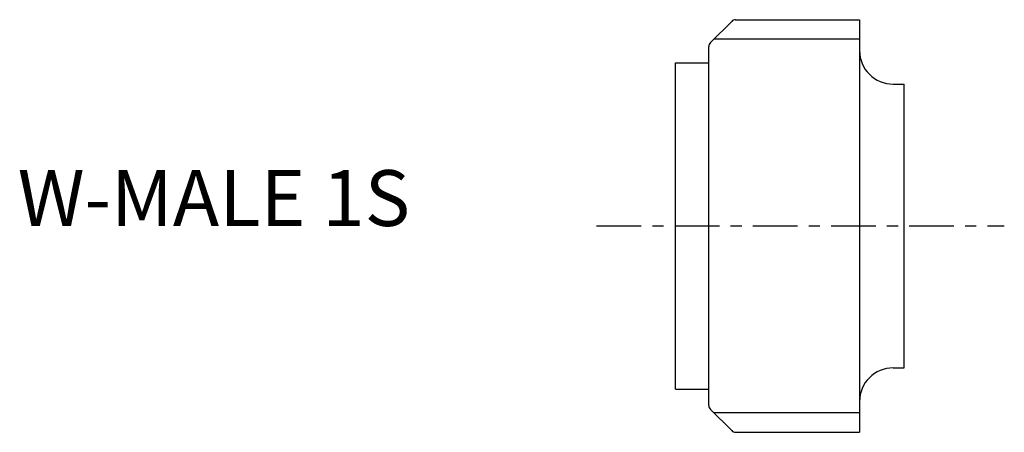
# Model space of a CAD drawing. Extents: x -58.7 to 29.5, y -18.5 to 18.5.
import ezdxf

# ---------------------------------------------------------------- set-up
doc = ezdxf.new("R2010")
doc.units = 0
doc.linetypes.add('CENTER', pattern=[7, 4, -1, 1, -1])
doc.layers.get('0').update_dxf_attribs({"linetype": 'CONTINUOUS'})

msp = doc.modelspace()

# ---------------------------------------------------------------- linework, layer by layer
for p, q in [((3.146, 16.421), (5.044, 18.319)), ((5.397, 18.465), (16.5, 18.465)), ((16.5, 18.465), (16.5, -18.465)), ((3, -16.068), (3, 16.068)), ((16.5, 16.725), (3.45, 16.725)), ((0, -14.6), (0, 14.6)), ((0, 14.6), (3, 14.6)), ((19.5, 12.7), (20.5, 12.7)), ((20.5, -12.7), (20.5, 12.7)), ((19.5, -12.7), (20.5, -12.7)), ((0, -14.6), (3, -14.6)), ((3.146, -16.421), (5.044, -18.319)), ((16.5, -16.725), (3.45, -16.725)), ((5.397, -18.465), (16.5, -18.465))]:
    msp.add_line(p, q)
at = {"linetype": 'CENTER'}
msp.add_line((-7.053, 0), (29.46, 0), dxfattribs=at)
for centre, radius, start, end in [((5.397, 17.965), 0.5, 90, 135), ((3.5, 16.068), 0.5, 135, 180), ((19.5, 15.7), 3, 180, 270), ((19.5, -15.7), 3, 90, 180), ((3.5, -16.068), 0.5, 180, 225), ((5.397, -17.965), 0.5, 225, 270)]:
    msp.add_arc(centre, radius, start, end)

# ---------------------------------------------------------------- texts
msp.add_text('W-MALE 1S', height=5).set_placement((-58.904, 0))

doc.saveas('drawing.dxf')
